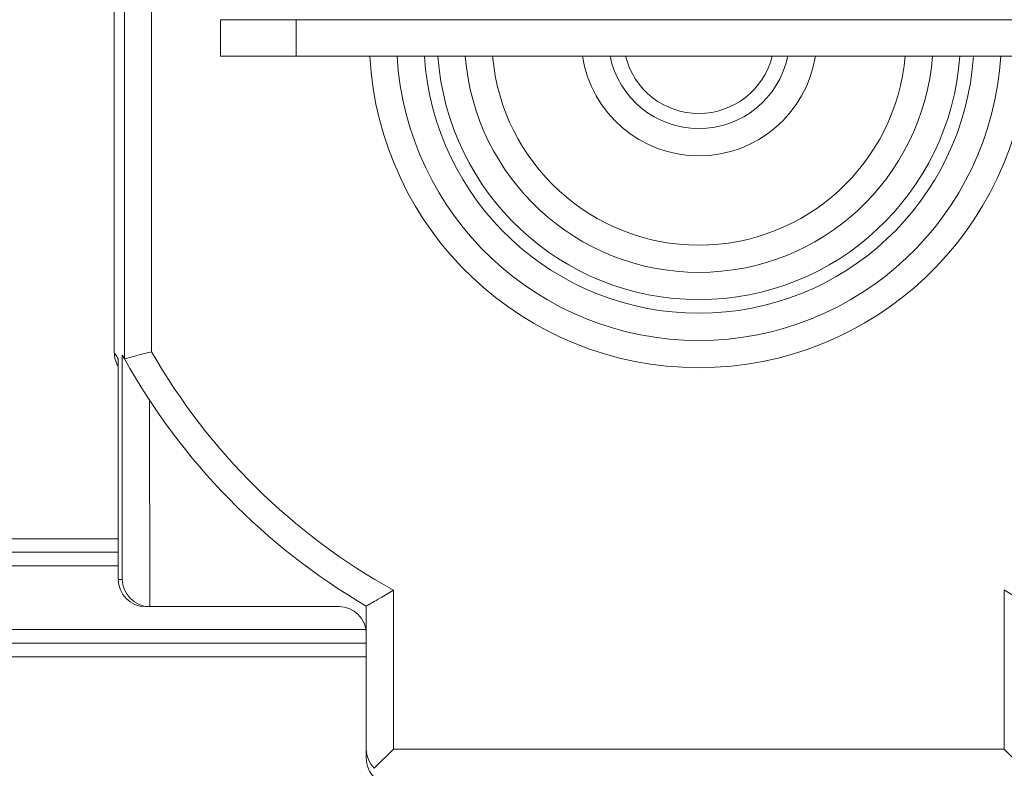
# Model space of a CAD drawing. Units: inches. Extents: x 81 to 414, y 20 to 374.
# Drawn here: x 184 to 187, y 30 to 32 of the extents above; entities that cross this region are included whole.
import ezdxf

# ---------------------------------------------------------------- set-up
doc = ezdxf.new("R2010")
doc.units = ezdxf.units.IN
doc.header["$MEASUREMENT"] = 0

# ---------------------------------------------------------------- blocks, each defined once
blk = doc.blocks.new('8IN_DDX_DELUGE_WP_FRONT')
at = {"color": 0, "linetype": 'Continuous', "lineweight": 0, "extrusion": (0, 1, -2.22045e-16)}
for p, q in [((-1.9001, 3.7002), (-1.9001, 1.5643)), ((-1.8101, 3.6829), (-1.8101, 1.588)), ((-1.9334, 1.5859), (-1.9334, 3.6641)), ((-1.9334, 1.5859), (-1.9334, 3.6641)), ((-1.5818, 2.685), (-1.3318, 2.685)), ((-1.5818, 2.685), (-1.5818, 2.565)), ((1.3432, 2.685), (-1.3318, 2.685)), ((-1.3318, 2.685), (-1.3318, 2.565)), ((-1.5818, 2.565), (-1.3318, 2.565)), ((1.3432, 2.565), (-1.3318, 2.565)), ((-1.9334, 1.5859), (-1.9334, 1.5859)), ((-1.9203, 1.5642), (-1.9203, 0.8356)), ((-1.9069, 0.8356), (-1.9069, 1.5765)), ((-1.9203, 1.5627), (-1.9203, 0.8356)), ((-1.8161, 0.7456), (-1.8169, 1.4274)), ((-1.9203, 0.97), (-4.3301, 0.97)), ((-4.291, 0.925), (-1.9203, 0.925)), ((-1.9203, 0.88), (-4.1, 0.88)), ((-1.9203, 0.8356), (-1.9203, 0.8356)), ((-1.9203, 0.8356), (-1.9069, 0.8356)), ((-1.01, 0.7997), (-1.01, 0.2749)), ((1.01, 0.2749), (1.01, 0.7997)), ((-1.8303, 0.7456), (-1.8161, 0.7456)), ((-1.8161, 0.7456), (-1.19, 0.7456)), ((-1.1, 0.7474), (-1.1, 0.2749)), ((-1.1012, 0.67), (-4.1, 0.67)), ((-4.155, 0.625), (-1.1, 0.625)), ((-4.2, 0.58), (-1.1, 0.58)), ((-1.1, 0.2747), (-1.1, 0.2749)), ((-1.1, 0.2444), (-1.1, 0.2747)), ((-1.0736, 0.2113), (-1.01, 0.2749)), ((-1.01, 0.2749), (1.01, 0.2749)), ((1.01, 0.2749), (1.0736, 0.2113))]:
    blk.add_line(p, q, dxfattribs=at)
at = {"color": 0, "linetype": 'Continuous', "lineweight": 0}
for radius, start, end in [(1.09, 183.1555, 356.8445), (1, 183.4398, 356.5602), (0.91, 183.7805, 356.2195), (0.775, 184.4402, 355.5598), (0.685, 185.025, 354.975), (0.3, 191.537, 348.463), (2.1761, 209.1719, 239.6361), (2.0861, 209.8088, 241.0428)]:
    blk.add_arc((0, 2.625), radius, start, end, dxfattribs=at)
at = {"color": 0, "linetype": 'Continuous', "lineweight": 0, "extrusion": (0, -2.22045e-16, -1)}
for centre, radius, start, end in [((0, 2.625), 0.865, 183.9775, 356.0225), ((0, 2.625), 0.39, 188.8499, 351.1501), ((0, 2.625), 0.25, 193.8865, 346.1135), ((1.8434, 1.5859), 0.09, 329.1367, 360), ((1.8303, 0.8356), 0.09, 270, 0), ((1.19, 0.6556), 0.09, 90, 180), ((1.01, 0.2749), 0.09, 315, 360)]:
    blk.add_arc(centre, radius, start, end, dxfattribs=at)
at = {"color": 0, "linetype": 'Continuous', "lineweight": 0}
for centre, major_axis, ratio, start_param, end_param in [((-1.8434, 1.5859), (-0.0773, -0.0462), 0.999422, -0.53892, 0), ((-1.01, 0.2459), (-0.0642, -0.0642), 0.982697, -0.776672, 0.794125)]:
    blk.add_ellipse(centre, major_axis=major_axis, ratio=ratio, start_param=start_param, end_param=end_param, dxfattribs=at)
at = {"color": 0, "linetype": 'Continuous', "lineweight": 0, "extrusion": (-1.75162e-46, -2.22045e-16, -1)}
blk.add_ellipse((-1.8303, 0.8356), major_axis=(0, -0.09), ratio=0.999848, start_param=0, end_param=1.570796, dxfattribs=at)
at = {"color": 0, "linetype": 'Continuous', "lineweight": 0, "extrusion": (1.10934e-31, -2.22045e-16, -1)}
blk.add_ellipse((-1.8169, 0.8356), major_axis=(-0.0642, 0.0642), ratio=0.982697, start_param=-2.356195, end_param=-0.794125, dxfattribs=at)
at = {"color": 0, "linetype": 'Continuous', "lineweight": 0}
for points, knots in [([(-1.9334, 1.5859), (-1.9319, 1.5834), (-1.929, 1.5786), (-1.9248, 1.5716), (-1.9218, 1.5667), (-1.9203, 1.5642)], [0, 0, 0, 0, 0.3333333, 0.6666667, 1, 1, 1, 1]), ([(-1.9203, 1.5642), (-1.9203, 1.5642), (-1.9203, 1.5641), (-1.9203, 1.5636), (-1.9203, 1.5631), (-1.9203, 1.5627)], [-0.000834625, -0.000834625, -0.000834625, -0.000834625, 0, 0, 0.004728064, 0.004728064, 0.004728064, 0.004728064]), ([(-1.9001, 1.5643), (-1.9001, 1.5643), (-1.8979, 1.5649), (-1.8895, 1.567), (-1.8833, 1.5687), (-1.8674, 1.5728), (-1.8578, 1.5754), (-1.8414, 1.5797), (-1.8354, 1.5813), (-1.823, 1.5845), (-1.8167, 1.5862), (-1.8103, 1.5879), (-1.8102, 1.588), (-1.8101, 1.588)], [-0.365695, -0.365695, -0.365695, -0.365695, -0.2789927, -0.2789927, -0.1908396, -0.1908396, -0.0996872, -0.0996872, -0.0499193, -0.0499193, 0, 0, 0.0007016, 0.0007016, 0.0007016, 0.0007016]), ([(-1.1, 0.7474), (-1.1, 0.7474), (-1.0983, 0.7484), (-1.0913, 0.7524), (-1.0861, 0.7554), (-1.0721, 0.7635), (-1.0631, 0.7687), (-1.0466, 0.7782), (-1.0396, 0.7823), (-1.0252, 0.7908), (-1.0177, 0.7951), (-1.0102, 0.7996), (-1.0101, 0.7996), (-1.01, 0.7997)], [-0.388742, -0.388742, -0.388742, -0.388742, -0.3102906, -0.3102906, -0.2265795, -0.2265795, -0.13076, -0.13076, -0.0659199, -0.0659199, 0, 0, 0.0007849, 0.0007849, 0.0007849, 0.0007849]), ([(1.01, 0.7997), (1.0101, 0.7996), (1.0102, 0.7996), (1.0177, 0.7951), (1.0252, 0.7908), (1.0396, 0.7823), (1.0466, 0.7782), (1.0631, 0.7687), (1.0721, 0.7635), (1.0861, 0.7554), (1.0913, 0.7524), (1.0983, 0.7484), (1.1, 0.7474), (1.1, 0.7474)], [-0.7782688, -0.7782688, -0.7782688, -0.7782688, -0.7774839, -0.7774839, -0.711564, -0.711564, -0.646724, -0.646724, -0.5509044, -0.5509044, -0.4671933, -0.4671933, -0.388742, -0.388742, -0.388742, -0.388742])]:
    blk.add_open_spline(points, degree=3, knots=knots, dxfattribs=at)
for points in [[(-1.9069, 1.5765), (-1.9046, 1.5724), (-1.9023, 1.5683), (-1.9001, 1.5643)], [(-1.9207, 1.5397), (-1.9206, 1.5395), (-1.9204, 1.5393), (-1.9203, 1.5391)]]:
    blk.add_open_spline(points, degree=3, dxfattribs=at)

msp = doc.modelspace()

# ---------------------------------------------------------------- block references
msp.add_blockref('8IN_DDX_DELUGE_WP_FRONT', (185.9003, 29.802))

doc.saveas('drawing.dxf')
